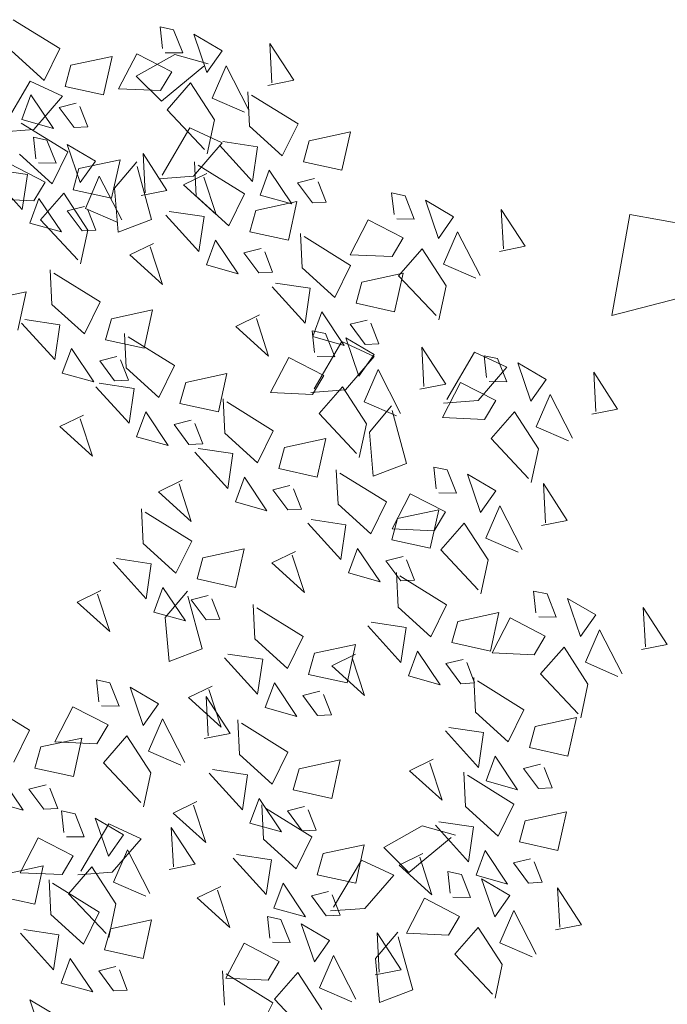
# Model space of a CAD drawing. Units: centimetres. Extents: x -150 to 5493, y 8850 to 10937.
# Drawn here: x 4604 to 4630, y 9862 to 9902 of the extents above; entities that cross this region are included whole.
import ezdxf

# ---------------------------------------------------------------- set-up
doc = ezdxf.new("R2010")
doc.units = ezdxf.units.CM
doc.header["$LTSCALE"] = 30
doc.header["$MEASUREMENT"] = 0
doc.layers.add('AASYPFLA-B-------7--', color=8, linetype='Continuous')
doc.layers.add('AAUM-----D-------7--', color=251, linetype='Continuous')

# ---------------------------------------------------------------- blocks, each defined once
blk = doc.blocks.new('A$C59941D12')
at = {"color": 74, "lineweight": 5, "true_color": 0x478f00}
for p, q in [((-55.04, 168.39), (-57.22, 156.02)), ((-48.66, 164.44), (-55.04, 168.39)), ((-30.8, 161.3), (-22.72, 166.97)), ((-22.97, 165.59), (-22.88, 149.98)), ((-57.22, 156.02), (-50.03, 164.68)), ((-32.98, 148.92), (-30.8, 161.3)), ((-55.1, 151.87), (-57.4, 146.07)), ((-52.08, 149.33), (-55.1, 151.87)), ((-52.87, 142.26), (-52.08, 149.33)), ((-38.47, 149.89), (-45.82, 148.34)), ((-43.15, 139.37), (-38.47, 149.89)), ((-22.88, 149.98), (-32.98, 148.92)), ((-73.83, 141.84), (-64.59, 148.25)), ((-64.59, 148.25), (-58.18, 138.99)), ((-45.82, 148.34), (-43.15, 139.37)), ((-57.28, 144.68), (-52.87, 142.26)), ((-47.55, 145.52), (-49.36, 134.15)), ((-42.66, 137.54), (-47.55, 145.52)), ((-31.2, 142.94), (-25.22, 144.72)), ((-25.22, 144.72), (-16.81, 136.16)), ((-27.39, 132.34), (-31.2, 142.94)), ((-8.6, 142.78), (-10.78, 130.4)), ((-2.22, 138.82), (-8.6, 142.78)), ((-63.5, 135.73), (-73.83, 141.84)), ((-37.17, 141.15), (-39.76, 134.52)), ((-33.54, 137.68), (-37.17, 141.15)), ((2.72, 126.61), (6.51, 140.12)), ((7.88, 139.88), (11.92, 130.66)), ((-58.18, 138.99), (-63.5, 135.73)), ((-10.78, 130.4), (-3.59, 139.06)), ((-49.36, 134.15), (-42.66, 137.54)), ((-37.49, 131.28), (-33.78, 136.3)), ((-16.81, 136.16), (-27.39, 132.34)), ((-75.53, 134.08), (-77.83, 128.28)), ((-72.51, 131.54), (-75.53, 134.08)), ((-39.76, 134.52), (-37.49, 131.28)), ((-64.4, 130.04), (-54.92, 133.67)), ((-54.92, 133.67), (-53.83, 121.15)), ((-51.54, 126.96), (-43.69, 133.24)), ((-43.69, 133.24), (-43.87, 119.21)), ((-29.67, 133.06), (-34.38, 122.84)), ((-28.58, 120.54), (-29.67, 133.06)), ((-73.29, 124.46), (-72.51, 131.54)), ((11.92, 130.66), (2.72, 126.61)), ((-94.26, 124.04), (-85.01, 130.45)), ((-85.01, 130.45), (-78.61, 121.2)), ((-60.3, 114.98), (-64.4, 130.04)), ((-67.98, 127.73), (-69.79, 116.36)), ((-63.09, 119.75), (-67.98, 127.73)), ((-127.44, 126.4), (-129.62, 114.02)), ((-121.06, 122.44), (-127.44, 126.4)), ((-77.7, 126.88), (-73.29, 124.46)), ((-45.26, 119.09), (-51.54, 126.96)), ((-103.2, 119.3), (-95.13, 124.97)), ((7.97, 124.27), (0.62, 122.73)), ((3.29, 113.75), (7.97, 124.27)), ((-116.13, 110.23), (-112.34, 123.74)), ((-110.96, 123.5), (-106.92, 114.28)), ((-95.37, 123.59), (-95.28, 107.98)), ((-83.93, 117.93), (-94.26, 124.04)), ((-129.62, 114.02), (-122.43, 122.68)), ((-35.77, 122.72), (-28.58, 120.54)), ((0.62, 122.73), (3.29, 113.75)), ((-78.61, 121.2), (-83.93, 117.93)), ((-53.83, 121.15), (-60.17, 113.59)), ((-105.38, 106.92), (-103.2, 119.3)), ((-69.79, 116.36), (-63.09, 119.75)), ((-6.49, 119.48), (-8.78, 113.67)), ((-3.47, 116.94), (-6.49, 119.48)), ((-4.25, 109.86), (-3.47, 116.94)), ((-84.83, 112.25), (-75.35, 115.88)), ((-75.35, 115.88), (-74.26, 103.36)), ((-25.21, 109.44), (-15.97, 115.85)), ((-15.97, 115.85), (-9.57, 106.6)), ((9.26, 115.54), (6.68, 108.9)), ((12.9, 112.06), (9.26, 115.54)), ((-71.96, 109.16), (-64.11, 115.45)), ((-64.11, 115.45), (-64.29, 101.42)), ((-50.1, 115.27), (-54.81, 105.05)), ((-49.01, 102.75), (-50.1, 115.27)), ((-106.92, 114.28), (-116.13, 110.23)), ((-8.66, 112.28), (-4.25, 109.86)), ((1.06, 113.13), (-0.75, 101.76)), ((5.96, 105.15), (1.06, 113.13)), ((-80.72, 97.19), (-84.83, 112.25)), ((8.95, 105.67), (12.66, 110.69)), ((-65.68, 101.3), (-71.96, 109.16)), ((-14.88, 103.33), (-25.21, 109.44)), ((-95.28, 107.98), (-105.38, 106.92)), ((6.68, 108.9), (8.95, 105.67)), ((-110.87, 107.89), (-118.23, 106.34)), ((-115.55, 97.37), (-110.87, 107.89)), ((-118.23, 106.34), (-115.55, 97.37)), ((-9.57, 106.6), (-14.88, 103.33)), ((-56.2, 104.93), (-49.01, 102.75)), ((-0.75, 101.76), (5.96, 105.15)), ((-74.26, 103.36), (-80.6, 95.8)), ((-2.92, 94.56), (4.93, 100.85)), ((4.93, 100.85), (4.75, 86.82)), ((18.94, 100.67), (14.23, 90.45)), ((20.03, 88.15), (18.94, 100.67)), ((-109.58, 99.15), (-112.16, 92.52)), ((-105.94, 95.68), (-109.58, 99.15)), ((-79.72, 97.06), (-82.02, 91.26)), ((-76.7, 94.52), (-79.72, 97.06)), ((-109.9, 89.29), (-106.18, 94.3)), ((-77.49, 87.45), (-76.7, 94.52)), ((3.36, 86.7), (-2.92, 94.56)), ((-36.69, 87.05), (-27.45, 93.46)), ((-27.45, 93.46), (-21.05, 84.21)), ((52.58, 93.9), (50.28, 88.1)), ((55.6, 91.36), (52.58, 93.9)), ((-112.16, 92.52), (-109.9, 89.29)), ((-10.42, 90.74), (-12.23, 79.37)), ((-5.52, 82.75), (-10.42, 90.74)), ((54.81, 84.29), (55.6, 91.36)), ((-81.9, 89.87), (-77.49, 87.45)), ((12.84, 90.33), (20.03, 88.15)), ((33.85, 83.87), (43.1, 90.28)), ((43.1, 90.28), (49.5, 81.02)), ((-26.36, 80.94), (-36.69, 87.05)), ((50.4, 86.71), (54.81, 84.29)), ((-21.05, 84.21), (-26.36, 80.94)), ((44.18, 77.76), (33.85, 83.87)), ((-12.23, 79.37), (-5.52, 82.75)), ((-130.69, 81.05), (-132.86, 68.68)), ((-124.3, 77.1), (-130.69, 81.05)), ((49.5, 81.02), (44.18, 77.76)), ((38.17, 73.61), (46.24, 79.28)), ((-119.37, 64.89), (-115.58, 78.4)), ((-114.21, 78.16), (-110.16, 68.94)), ((-54.29, 78.25), (-59, 68.03)), ((-53.2, 65.73), (-54.29, 78.25)), ((-14.4, 72.17), (-6.55, 78.46)), ((-6.55, 78.46), (-6.73, 64.43)), ((7.47, 78.28), (2.75, 68.06)), ((8.55, 65.76), (7.47, 78.28)), ((46, 77.9), (46.09, 62.29)), ((-132.86, 68.68), (-125.68, 77.34)), ((-43.62, 75.89), (-45.91, 70.08)), ((-40.6, 73.35), (-43.62, 75.89)), ((43.28, 72.07), (52.76, 75.7)), ((52.76, 75.7), (53.85, 63.18)), ((35.99, 61.23), (38.17, 73.61)), ((-41.38, 66.27), (-40.6, 73.35)), ((-62.34, 65.85), (-53.1, 72.26)), ((-53.1, 72.26), (-46.7, 63.01)), ((-8.12, 64.31), (-14.4, 72.17)), ((47.39, 57.01), (43.28, 72.07)), ((-36.07, 69.54), (-37.88, 58.17)), ((-31.17, 61.55), (-36.07, 69.54)), ((-110.16, 68.94), (-119.37, 64.89)), ((-45.79, 68.69), (-41.38, 66.27)), ((-162.83, 67.54), (-165.01, 55.17)), ((-156.45, 63.59), (-162.83, 67.54)), ((-60.39, 67.91), (-53.2, 65.73)), ((1.37, 67.94), (8.55, 65.76)), ((-138.59, 60.45), (-130.52, 66.12)), ((-52.01, 59.74), (-62.34, 65.85)), ((-151.51, 51.38), (-147.72, 64.89)), ((-165.01, 55.17), (-157.82, 63.83)), ((-146.35, 64.65), (-142.31, 55.43)), ((-130.76, 64.74), (-130.67, 49.13)), ((-87.17, 63.89), (-89.46, 58.08)), ((-84.14, 61.35), (-87.17, 63.89)), ((-46.7, 63.01), (-52.01, 59.74)), ((53.85, 63.18), (47.51, 55.62)), ((-114.12, 62.55), (-121.47, 61)), ((-118.8, 52.03), (-114.12, 62.55)), ((-37.88, 58.17), (-31.17, 61.55)), ((30.5, 62.2), (23.15, 60.65)), ((25.82, 51.68), (30.5, 62.2)), ((46.09, 62.29), (35.99, 61.23)), ((-121.47, 61), (-118.8, 52.03)), ((-84.93, 54.27), (-84.14, 61.35)), ((23.15, 60.65), (25.82, 51.68)), ((-140.77, 48.07), (-138.59, 60.45)), ((-18.81, 60.1), (-20.99, 47.72)), ((-12.43, 56.14), (-18.81, 60.1)), ((5.43, 53), (13.51, 58.67)), ((-79.61, 57.54), (-81.42, 46.17)), ((-74.72, 49.55), (-79.61, 57.54)), ((-52.92, 54.06), (-43.44, 57.68)), ((-43.44, 57.68), (-42.35, 45.17)), ((-40.05, 50.97), (-32.2, 57.26)), ((-32.2, 57.26), (-32.38, 43.23)), ((-7.49, 43.93), (-3.7, 57.45)), ((13.26, 57.3), (13.35, 41.69)), ((45.97, 51.52), (55.21, 57.93)), ((55.21, 57.93), (61.62, 48.68)), ((-89.34, 56.69), (-84.93, 54.27)), ((-18.19, 57.08), (-22.9, 46.86)), ((-20.99, 47.72), (-13.8, 56.39)), ((-17.1, 44.56), (-18.19, 57.08)), ((-2.33, 57.2), (1.72, 47.99)), ((-142.31, 55.43), (-151.51, 51.38)), ((-48.81, 39), (-52.92, 54.06)), ((-112.82, 53.81), (-115.4, 47.18)), ((-109.18, 50.34), (-112.82, 53.81)), ((3.25, 40.63), (5.43, 53)), ((-33.77, 43.11), (-40.05, 50.97)), ((56.3, 45.41), (45.97, 51.52)), ((-146.26, 49.04), (-153.61, 47.49)), ((-150.94, 38.52), (-146.26, 49.04)), ((-130.67, 49.13), (-140.77, 48.07)), ((-113.14, 43.94), (-109.43, 48.96)), ((-81.42, 46.17), (-74.72, 49.55)), ((1.72, 47.99), (-7.49, 43.93)), ((-153.61, 47.49), (-150.94, 38.52)), ((-115.4, 47.18), (-113.14, 43.94)), ((-24.29, 46.74), (-17.1, 44.56)), ((-96.47, 42.06), (-86.98, 45.68)), ((-86.98, 45.68), (-85.89, 33.16)), ((-42.35, 45.17), (-48.69, 37.61)), ((-138.99, 42.09), (-133.01, 43.87)), ((-133.01, 43.87), (-124.6, 35.31)), ((-135.19, 31.49), (-138.99, 42.09)), ((-92.36, 27), (-96.47, 42.06)), ((-2.24, 41.59), (-9.59, 40.05)), ((-6.92, 31.07), (-2.24, 41.59)), ((13.35, 41.69), (3.25, 40.63)), ((-144.97, 40.3), (-147.55, 33.67)), ((-141.33, 36.83), (-144.97, 40.3)), ((-9.59, 40.05), (-6.92, 31.07)), ((-145.28, 30.43), (-141.57, 35.45)), ((-124.6, 35.31), (-135.19, 31.49)), ((-147.55, 33.67), (-145.28, 30.43)), ((-85.89, 33.16), (-92.24, 25.61)), ((-0.94, 32.86), (-3.53, 26.22)), ((2.69, 29.38), (-0.94, 32.86)), ((-131.75, 28.93), (-133.93, 16.56)), ((-125.37, 24.97), (-131.75, 28.93)), ((-107.51, 21.84), (-99.44, 27.5)), ((-77.34, 27.07), (-79.64, 21.26)), ((-74.32, 24.52), (-77.34, 27.07)), ((-1.26, 22.99), (2.45, 28.01)), ((-120.44, 12.77), (-116.64, 26.28)), ((-115.27, 26.03), (-111.23, 16.82)), ((-99.68, 26.13), (-99.59, 10.52)), ((-3.53, 26.22), (-1.26, 22.99)), ((-133.93, 16.56), (-126.74, 25.22)), ((-75.11, 17.45), (-74.32, 24.52)), ((22.5, 20.51), (31.98, 24.14)), ((-96.07, 17.03), (-86.83, 23.44)), ((-86.83, 23.44), (-80.42, 14.18)), ((-109.69, 9.46), (-107.51, 21.84)), ((-69.79, 20.71), (-71.6, 9.34)), ((-64.9, 12.73), (-69.79, 20.71)), ((-79.52, 19.87), (-75.11, 17.45)), ((26.61, 5.45), (22.5, 20.51)), ((-111.23, 16.82), (-120.44, 12.77)), ((-85.74, 10.92), (-96.07, 17.03)), ((-175.14, 15.54), (-177.32, 3.17)), ((-168.76, 11.59), (-175.14, 15.54)), ((-48.17, 12.44), (-38.68, 16.07)), ((-38.68, 16.07), (-37.59, 3.55)), ((-35.3, 9.35), (-27.45, 15.64)), ((-27.45, 15.64), (-27.63, 1.61)), ((-13.43, 15.46), (-18.14, 5.24)), ((-12.34, 2.94), (-13.43, 15.46)), ((-150.9, 8.45), (-142.82, 14.12)), ((-80.42, 14.18), (-85.74, 10.92)), ((-143.07, 12.74), (-142.98, -2.87)), ((-71.6, 9.34), (-64.9, 12.73)), ((-44.06, -2.62), (-48.17, 12.44)), ((-177.32, 3.17), (-170.13, 11.83)), ((-115.18, 10.42), (-122.53, 8.88)), ((-119.86, -0.09), (-115.18, 10.42)), ((-99.59, 10.52), (-109.69, 9.46)), ((-122.53, 8.88), (-119.86, -0.09)), ((-29.02, 1.49), (-35.3, 9.35)), ((-153.08, -3.93), (-150.9, 8.45)), ((-73.78, 2.15), (-65.93, 8.44)), ((-65.93, 8.44), (-66.11, -5.6)), ((-51.91, 8.25), (-56.62, -1.97)), ((-50.82, -4.27), (-51.91, 8.25)), ((-125.64, 7.5), (-127.94, 1.69)), ((-122.62, 4.96), (-125.64, 7.5)), ((-123.41, -2.12), (-122.62, 4.96)), ((-107.91, 3.48), (-101.93, 5.26)), ((-101.93, 5.26), (-93.53, -3.31)), ((-19.53, 5.12), (-12.34, 2.94)), ((-144.37, -2.54), (-135.12, 3.87)), ((-135.12, 3.87), (-128.72, -5.39)), ((-104.11, -7.12), (-107.91, 3.48)), ((-37.59, 3.55), (-43.94, -4.01)), ((-118.09, 1.14), (-119.9, -10.23)), ((-113.2, -6.84), (-118.09, 1.14)), ((-113.89, 1.69), (-116.47, -4.94)), ((-110.25, -1.78), (-113.89, 1.69)), ((-67.5, -5.72), (-73.78, 2.15)), ((-127.82, 0.3), (-123.41, -2.12)), ((-58.01, -2.09), (-50.82, -4.27)), ((-142.98, -2.87), (-153.08, -3.93)), ((-134.04, -8.65), (-144.37, -2.54)), ((-114.2, -8.18), (-110.49, -3.16)), ((-93.53, -3.31), (-104.11, -7.12)), ((-128.72, -5.39), (-134.04, -8.65)), ((-116.47, -4.94), (-114.2, -8.18)), ((-69.39, -5.75), (-71.68, -11.56)), ((-66.37, -8.3), (-69.39, -5.75)), ((-119.9, -10.23), (-113.2, -6.84)), ((-151.3, -9.91), (-145.32, -8.13)), ((-145.32, -8.13), (-136.91, -16.69)), ((-67.15, -15.37), (-66.37, -8.3)), ((-147.49, -20.5), (-151.3, -9.91)), ((-122.07, -17.42), (-114.22, -11.13)), ((-114.22, -11.13), (-114.4, -25.16)), ((-71.56, -12.95), (-67.15, -15.37)), ((-61.83, -12.11), (-63.65, -23.48)), ((-56.94, -20.09), (-61.83, -12.11)), ((-136.91, -16.69), (-147.49, -20.5)), ((-115.79, -25.29), (-122.07, -17.42)), ((-63.65, -23.48), (-56.94, -20.09)), ((-65.82, -30.67), (-57.97, -24.38)), ((-57.97, -24.38), (-58.15, -38.42)), ((-43.95, -24.57), (-48.66, -34.79)), ((-42.86, -37.09), (-43.95, -24.57)), ((-117.36, -28.1), (-119.66, -33.9)), ((-114.34, -30.64), (-117.36, -28.1)), ((-115.13, -37.72), (-114.34, -30.64)), ((-59.54, -38.54), (-65.82, -30.67)), ((-142.15, -32.33), (-144.44, -38.14)), ((-139.13, -34.88), (-142.15, -32.33)), ((-136.09, -38.14), (-126.85, -31.73)), ((-126.85, -31.73), (-120.44, -40.98)), ((-66.22, -33.5), (-68.51, -39.31)), ((-63.2, -36.04), (-66.22, -33.5)), ((-139.91, -41.95), (-139.13, -34.88)), ((-119.54, -35.3), (-115.13, -37.72)), ((-50.05, -34.91), (-42.86, -37.09)), ((-160.87, -42.37), (-151.63, -35.96)), ((-151.63, -35.96), (-145.23, -45.22)), ((-63.98, -43.12), (-63.2, -36.04)), ((-84.94, -43.54), (-75.7, -37.13)), ((-75.7, -37.13), (-69.3, -46.38)), ((-125.76, -44.25), (-136.09, -38.14)), ((-144.32, -39.53), (-139.91, -41.95)), ((-120.44, -40.98), (-125.76, -44.25)), ((-68.39, -40.7), (-63.98, -43.12)), ((-150.54, -48.48), (-160.87, -42.37)), ((-74.61, -49.65), (-84.94, -43.54)), ((-145.23, -45.22), (-150.54, -48.48)), ((-126.67, -49.93), (-117.18, -46.3)), ((-117.18, -46.3), (-116.09, -58.82)), ((-69.3, -46.38), (-74.61, -49.65)), ((-113.8, -53.02), (-105.95, -46.73)), ((-105.95, -46.73), (-106.13, -60.76)), ((-91.93, -46.91), (-96.64, -57.13)), ((-90.84, -59.43), (-91.93, -46.91)), ((-151.45, -54.17), (-141.96, -50.54)), ((-141.96, -50.54), (-140.88, -63.06)), ((-122.56, -64.99), (-126.67, -49.93)), ((-138.58, -57.25), (-130.73, -50.96)), ((-130.73, -50.96), (-130.91, -65)), ((-116.71, -51.15), (-121.42, -61.37)), ((-115.63, -63.67), (-116.71, -51.15)), ((-75.52, -55.33), (-66.03, -51.71)), ((-66.03, -51.71), (-64.95, -64.22)), ((-107.52, -60.88), (-113.8, -53.02)), ((-147.34, -69.23), (-151.45, -54.17)), ((-71.41, -70.39), (-75.52, -55.33)), ((-132.3, -65.12), (-138.58, -57.25)), ((-98.03, -57.25), (-90.84, -59.43)), ((-116.09, -58.82), (-122.44, -66.38)), ((-122.81, -61.49), (-115.63, -63.67)), ((-140.88, -63.06), (-147.22, -70.62)), ((-159.02, -64.13), (-161.2, -76.5)), ((-152.64, -68.08), (-159.02, -64.13)), ((-64.95, -64.22), (-71.29, -71.78)), ((-134.78, -71.22), (-126.71, -65.55)), ((-111.12, -65.68), (-113.3, -78.06)), ((-104.74, -69.64), (-111.12, -65.68)), ((-62.06, -71.84), (-52.82, -65.43)), ((-147.71, -80.29), (-143.91, -66.78)), ((-161.2, -76.5), (-154.01, -67.84)), ((-142.54, -67.02), (-138.5, -76.24)), ((-126.95, -66.93), (-126.86, -82.54)), ((-99.8, -81.85), (-96.01, -68.34)), ((-94.64, -68.58), (-90.6, -77.8)), ((-113.3, -78.06), (-106.11, -69.4)), ((-136.96, -83.6), (-134.78, -71.22)), ((-51.73, -77.95), (-62.06, -71.84)), ((-107.31, -81.23), (-98.07, -74.82)), ((-98.07, -74.82), (-91.66, -84.07)), ((-138.5, -76.24), (-147.71, -80.29)), ((-90.6, -77.8), (-99.8, -81.85)), ((-96.98, -87.34), (-107.31, -81.23)), ((-142.45, -82.63), (-149.8, -84.18)), ((-147.13, -93.15), (-142.45, -82.63)), ((-126.86, -82.54), (-136.96, -83.6)), ((-149.8, -84.18), (-147.13, -93.15)), ((-91.66, -84.07), (-96.98, -87.34))]:
    blk.add_line(p, q, dxfattribs=at)
at = {"color": 52, "lineweight": 5, "true_color": 0xd1d100}
for p, q in [((-43.72, 152.23), (-39.93, 165.74)), ((-38.56, 165.5), (-34.51, 156.28)), ((-34.51, 156.28), (-43.72, 152.23)), ((-14.41, 135.37), (-7.17, 149.2)), ((-7.17, 149.2), (2.25, 145.4)), ((2.25, 145.4), (-5.48, 135.49)), ((-5.48, 135.49), (-15.27, 134.27)), ((-40.97, 116.73), (-46.14, 125.14)), ((-44.78, 124.81), (-29.19, 123.94)), ((-29.19, 123.94), (-28.75, 113.8)), ((-25.48, 121.51), (-12.99, 122.89)), ((-12.99, 122.89), (-5.28, 116.72)), ((-21.63, 112.11), (-25.48, 121.51)), ((15.24, 117.32), (21.22, 119.11)), ((21.22, 119.11), (29.63, 110.54)), ((-28.75, 113.8), (-40.97, 116.73)), ((19.04, 106.73), (15.24, 117.32)), ((-6.67, 116.57), (-21.63, 112.11)), ((29.63, 110.54), (19.04, 106.73)), ((-103.6, 100.94), (-97.62, 102.72)), ((-97.62, 102.72), (-89.22, 94.16)), ((-99.8, 90.35), (-103.6, 100.94)), ((-17.97, 97.09), (-20.26, 91.28)), ((-14.95, 94.55), (-17.97, 97.09)), ((-89.22, 94.16), (-99.8, 90.35)), ((-15.73, 87.47), (-14.95, 94.55)), ((-98.45, 87.02), (-89.21, 93.43)), ((-89.21, 93.43), (-82.8, 84.18)), ((-72.17, 90.71), (-73.98, 79.34)), ((-67.28, 82.73), (-72.17, 90.71)), ((-20.14, 89.89), (-15.73, 87.47)), ((-88.12, 80.92), (-98.45, 87.02)), ((-82.8, 84.18), (-88.12, 80.92)), ((-73.98, 79.34), (-67.28, 82.73)), ((13.93, 80.7), (11.75, 68.33)), ((20.31, 76.75), (13.93, 80.7)), ((-106.45, 73.96), (-98.37, 79.63)), ((-89.03, 75.23), (-79.54, 78.86)), ((-79.54, 78.86), (-78.45, 66.34)), ((-27.27, 75.26), (-17.78, 78.88)), ((-17.78, 78.88), (-16.7, 66.36)), ((-98.61, 78.25), (-98.53, 62.64)), ((-76.16, 72.14), (-68.31, 78.43)), ((-68.31, 78.43), (-68.49, 64.4)), ((25.25, 64.54), (29.04, 78.05)), ((30.41, 77.81), (34.45, 68.59)), ((11.75, 68.33), (18.94, 76.99)), ((-84.92, 60.17), (-89.03, 75.23)), ((-23.16, 60.2), (-27.27, 75.26)), ((56.15, 68.98), (64, 75.27)), ((64, 75.27), (63.82, 61.24)), ((-108.62, 61.58), (-106.45, 73.96)), ((-69.88, 64.28), (-76.16, 72.14)), ((34.45, 68.59), (25.25, 64.54)), ((62.43, 61.12), (56.15, 68.98)), ((-78.45, 66.34), (-84.8, 58.78)), ((-16.7, 66.36), (-23.04, 58.81)), ((20.29, 64.9), (32.78, 66.28)), ((32.78, 66.28), (40.48, 60.11)), ((24.14, 55.5), (20.29, 64.9)), ((-98.53, 62.64), (-108.62, 61.58)), ((-105.89, 53.85), (-96.65, 60.26)), ((-96.65, 60.26), (-90.24, 51.01)), ((39.1, 59.96), (24.14, 55.5)), ((-106.84, 55.6), (-100.87, 57.38)), ((-100.87, 57.38), (-92.46, 48.81)), ((-103.04, 45), (-106.84, 55.6)), ((-95.56, 47.74), (-105.89, 53.85)), ((-90.24, 51.01), (-95.56, 47.74)), ((-92.46, 48.81), (-103.04, 45)), ((-83.6, 38.97), (-75.75, 45.26)), ((-75.75, 45.26), (-75.93, 31.23)), ((-61.73, 45.08), (-66.44, 34.86)), ((-60.64, 32.56), (-61.73, 45.08)), ((-77.32, 31.11), (-83.6, 38.97)), ((-147.8, 37.27), (-135.31, 38.65)), ((-135.31, 38.65), (-127.6, 32.48)), ((-115.39, 24.06), (-108.15, 37.88)), ((-108.15, 37.88), (-98.73, 34.09)), ((-143.95, 27.87), (-147.8, 37.27)), ((-36.69, 23.21), (-29.45, 37.04)), ((-29.45, 37.04), (-20.03, 33.24)), ((-67.83, 34.74), (-60.64, 32.56)), ((-98.73, 34.09), (-106.46, 24.17)), ((-38.87, 34.27), (-41.16, 28.46)), ((-35.85, 31.73), (-38.87, 34.27)), ((-20.03, 33.24), (-27.76, 23.32)), ((-128.99, 32.33), (-143.95, 27.87)), ((-36.63, 24.65), (-35.85, 31.73)), ((-41.04, 27.07), (-36.63, 24.65)), ((-31.31, 27.92), (-33.13, 16.55)), ((-26.42, 19.94), (-31.31, 27.92)), ((-106.46, 24.17), (-116.25, 22.95)), ((-27.76, 23.32), (-37.55, 22.11)), ((-33.13, 16.55), (-26.42, 19.94)), ((-163.82, -0.62), (-160.03, 12.89)), ((-158.66, 12.65), (-154.61, 3.43)), ((-122.14, 9.28), (-109.65, 10.66)), ((-109.65, 10.66), (-101.95, 4.49)), ((-118.3, -0.12), (-122.14, 9.28)), ((-86.65, 5.23), (-77.16, 8.86)), ((-77.16, 8.86), (-76.07, -3.66)), ((-103.34, 4.34), (-118.3, -0.12)), ((-82.54, -9.83), (-86.65, 5.23)), ((-154.61, 3.43), (-163.82, -0.62)), ((-158.57, -2.96), (-165.92, -4.51)), ((-163.25, -13.48), (-158.57, -2.96)), ((-76.07, -3.66), (-82.42, -11.22)), ((-165.92, -4.51), (-163.25, -13.48)), ((-88.11, -15.79), (-78.87, -9.38)), ((-78.87, -9.38), (-72.47, -18.64)), ((-134.94, -14.34), (-125.46, -10.71)), ((-125.46, -10.71), (-124.37, -23.23)), ((-157.27, -11.7), (-159.86, -18.33)), ((-153.64, -15.17), (-157.27, -11.7)), ((-130.83, -29.4), (-134.94, -14.34)), ((-77.78, -21.9), (-88.11, -15.79)), ((-157.59, -21.57), (-153.88, -16.55)), ((-159.86, -18.33), (-157.59, -21.57)), ((-72.47, -18.64), (-77.78, -21.9)), ((-124.37, -23.23), (-130.71, -30.79)), ((-78.69, -27.59), (-69.2, -23.96)), ((-69.2, -23.96), (-68.11, -36.48)), ((-74.58, -42.65), (-78.69, -27.59)), ((-68.11, -36.48), (-74.46, -44.04)), ((-134.6, -38.69), (-136.41, -50.06)), ((-129.7, -46.67), (-134.6, -38.69)), ((-136.41, -50.06), (-129.7, -46.67)), ((-62.65, -58.42), (-54.8, -52.13)), ((-54.8, -52.13), (-54.98, -66.16)), ((-56.37, -66.28), (-62.65, -58.42)), ((-131.92, -64.91), (-119.43, -63.54)), ((-119.43, -63.54), (-111.72, -69.7)), ((-109.53, -76.46), (-102.29, -62.63)), ((-102.29, -62.63), (-92.87, -66.43)), ((-128.07, -74.31), (-131.92, -64.91)), ((-92.87, -66.43), (-100.6, -76.34)), ((-86.88, -72.78), (-78.81, -67.11)), ((-79.05, -68.49), (-78.96, -84.1)), ((-113.11, -69.86), (-128.07, -74.31)), ((-89.06, -85.16), (-86.88, -72.78)), ((-100.6, -76.34), (-110.39, -77.56)), ((-81.03, -77.54), (-82.84, -88.91)), ((-76.14, -85.52), (-81.03, -77.54)), ((-78.96, -84.1), (-89.06, -85.16)), ((-139.18, -92.64), (-144.34, -84.24)), ((-142.98, -84.56), (-127.4, -85.43)), ((-127.4, -85.43), (-126.96, -95.58)), ((-82.84, -88.91), (-76.14, -85.52))]:
    blk.add_line(p, q, dxfattribs=at)
at = {"color": 78, "lineweight": 5, "true_color": 0x255b06}
for p, q in [((23.47, 139.98), (23.56, 124.37)), ((13.46, 123.31), (15.64, 135.68)), ((24.63, 124.75), (34.11, 128.38)), ((23.56, 124.37), (13.46, 123.31)), ((28.74, 109.69), (24.63, 124.75)), ((35.2, 115.86), (28.86, 108.3)), ((-15.79, 97.65), (-6.31, 101.28)), ((-6.31, 101.28), (-5.22, 88.76)), ((-11.68, 82.59), (-15.79, 97.65)), ((-5.22, 88.76), (-11.56, 81.2)), ((31.79, 53.46), (29.21, 46.83)), ((35.43, 49.99), (31.79, 53.46)), ((31.48, 43.6), (35.19, 48.61)), ((29.21, 46.83), (31.48, 43.6)), ((31.8, 42.34), (29.5, 36.54)), ((34.82, 39.8), (31.8, 42.34)), ((34.03, 32.72), (34.82, 39.8)), ((13.07, 32.3), (22.31, 38.71)), ((22.31, 38.71), (28.72, 29.46)), ((39.35, 35.99), (37.54, 24.62)), ((44.24, 28.01), (39.35, 35.99)), ((29.62, 35.14), (34.03, 32.72)), ((23.4, 26.19), (13.07, 32.3)), ((-57.59, 24.23), (-48.35, 30.64)), ((-48.35, 30.64), (-41.95, 21.39)), ((28.72, 29.46), (23.4, 26.19)), ((-47.26, 18.12), (-57.59, 24.23)), ((-41.95, 21.39), (-47.26, 18.12)), ((-100.21, -11.32), (-104.92, -21.54)), ((-99.12, -23.84), (-100.21, -11.32)), ((-106.31, -21.66), (-99.12, -23.84)), ((-109.81, -34.45), (-111.62, -45.82)), ((-104.92, -42.43), (-109.81, -34.45)), ((-111.62, -45.82), (-104.92, -42.43)), ((-94.55, -84.19), (-101.9, -85.73)), ((-99.23, -94.71), (-94.55, -84.19)), ((-101.9, -85.73), (-99.23, -94.71)), ((-135.18, -89.58), (-129.2, -87.8)), ((-129.2, -87.8), (-120.8, -96.37)), ((-131.38, -100.18), (-135.18, -89.58)), ((-97.88, -93.02), (-88.4, -89.39)), ((-88.4, -89.39), (-87.31, -101.91)), ((-87.28, -91.14), (-81.3, -89.36)), ((-81.3, -89.36), (-72.89, -97.92)), ((-85.02, -96.11), (-77.16, -89.82)), ((-77.16, -89.82), (-77.34, -103.85)), ((-141.16, -91.37), (-143.74, -98)), ((-137.52, -94.84), (-141.16, -91.37)), ((-83.48, -101.73), (-87.28, -91.14)), ((-126.96, -95.58), (-139.18, -92.64)), ((-93.77, -108.08), (-97.88, -93.02)), ((-93.25, -92.92), (-95.84, -99.56)), ((-89.62, -96.4), (-93.25, -92.92)), ((-106.99, -94.37), (-109.28, -100.18)), ((-103.97, -96.91), (-106.99, -94.37)), ((-141.48, -101.24), (-137.76, -96.22)), ((-120.8, -96.37), (-131.38, -100.18)), ((-104.75, -103.99), (-103.97, -96.91)), ((-78.73, -103.97), (-85.02, -96.11)), ((-143.74, -98), (-141.48, -101.24)), ((-125.71, -104.41), (-116.47, -98)), ((-116.47, -98), (-110.07, -107.25)), ((-93.57, -102.79), (-89.86, -97.77)), ((-95.84, -99.56), (-93.57, -102.79)), ((-99.44, -100.72), (-101.25, -112.09)), ((-94.54, -108.71), (-99.44, -100.72)), ((-109.16, -101.57), (-104.75, -103.99)), ((-115.38, -110.52), (-125.71, -104.41)), ((-107.61, -105.7), (-95.12, -104.33)), ((-95.12, -104.33), (-87.41, -110.5)), ((-103.76, -115.1), (-107.61, -105.7)), ((-110.07, -107.25), (-115.38, -110.52)), ((-101.25, -112.09), (-94.54, -108.71)), ((-88.8, -110.65), (-103.76, -115.1)), ((-116.29, -116.2), (-106.81, -112.58)), ((-106.81, -112.58), (-105.72, -125.1)), ((-112.18, -131.26), (-116.29, -116.2)), ((96.41, -133.71), (104.82, -142.27)), ((94.24, -146.08), (90.44, -135.49)), ((104.82, -142.27), (94.24, -146.08))]:
    blk.add_line(p, q, dxfattribs=at)
at = {"color": 98, "lineweight": 5, "true_color": 0x006100}
for p, q in [((60.13, 87.55), (58.32, 76.18)), ((65.02, 79.57), (60.13, 87.55)), ((74.86, 76.96), (79.55, 87.47)), ((72.19, 85.93), (74.86, 76.96)), ((58.32, 76.18), (65.02, 79.57)), ((37.77, 55.25), (43.75, 57.03)), ((43.75, 57.03), (52.16, 48.47)), ((41.57, 44.66), (37.77, 55.25)), ((52.16, 48.47), (41.57, 44.66)), ((5.03, 34.64), (11.01, 36.43)), ((11.01, 36.43), (19.42, 27.86)), ((8.84, 24.05), (5.03, 34.64)), ((19.42, 27.86), (8.84, 24.05)), ((-58.67, -39.85), (-60.48, -51.22)), ((-53.77, -47.84), (-58.67, -39.85)), ((-60.48, -51.22), (-53.77, -47.84)), ((-88.58, -71.19), (-90.88, -77)), ((-85.56, -73.73), (-88.58, -71.19)), ((-86.35, -80.81), (-85.56, -73.73)), ((-90.76, -78.39), (-86.35, -80.81))]:
    blk.add_line(p, q, dxfattribs=at)

msp = doc.modelspace()

# ---------------------------------------------------------------- hatches: boundary and pattern name
at = {"layer": 'AAUM-----D-------7--', "lineweight": 5, "true_color": 0x858585}
h = msp.add_hatch(dxfattribs=at)
h.set_pattern_fill('EARTH', color=252, scale=30, angle=315, style=0)
h.set_pattern_definition([(315, (-2e-12, 11928), (10.606602, -3e-15), [7.5, -7.5]), (315, (1.989, 11929.989), (10.606602, -3e-15), [7.5, -7.5]), (315, (3.9775, 11931.9775), (10.606602, -3e-15), [7.5, -7.5]), (45, (5.303, 11931.9775), (3e-15, 10.606602), [7.5, -7.5]), (45, (7.292, 11929.989), (3e-15, 10.606602), [7.5, -7.5]), (45, (9.281, 11928), (3e-15, 10.606602), [7.5, -7.5])])
edge = h.paths.add_edge_path()
edge.add_line((5132.67, 9780), (5132.67, 9797))
edge.add_line((5132.67, 9797), (4957.875, 9797))
edge.add_arc((4957.875, 10297), 500, 260.34375, 270, ccw=False)
edge.add_line((4874.007, 9804.084), (4559.085, 9857.667))
edge.add_arc((4479.758, 9364), 500, 80.87122, 90)
edge.add_line((4479.758, 9864), (4451.55, 9864))
edge.add_line((4451.55, 9864), (4451.55, 9800))
edge.add_line((4451.55, 9800), (4479.758, 9800))
edge.add_arc((4479.758, 9364), 436, 85.17215, 90, ccw=False)
edge.add_line((4516.453, 9798.453), (4684.931, 9780))
edge.add_line((4684.931, 9780), (5132.67, 9780))
h.paths.add_polyline_path([(3550.009, 9800), (3550.009, 9837.401), (3730.462, 9837.401), (3730.462, 9800), (4381.55, 9800), (4381.55, 9864), (3423.55, 9864), (3423.55, 9800)])
h.paths.add_polyline_path([(4330.52, 9814.482), (4330.52, 9847.45), (4368.315, 9847.45), (4368.315, 9814.482)], flags=16)

# ---------------------------------------------------------------- block references
at = {"layer": 'AASYPFLA-B-------7--'}
for p, xscale, yscale, zscale, rotation in [((4692.598, 9897.252), 0.3685500000000002, 0.3685500000000002, 0.3685500000000002, 240.0937520110428), ((4604.731, 9877.441), 0.1415232000000001, 0.1415232000000001, 0.1415232000000001, 222.894333216267)]:
    msp.add_blockref('A$C59941D12', p, dxfattribs=dict(at, xscale=xscale, yscale=yscale, zscale=zscale, rotation=rotation))

doc.saveas('drawing.dxf')
